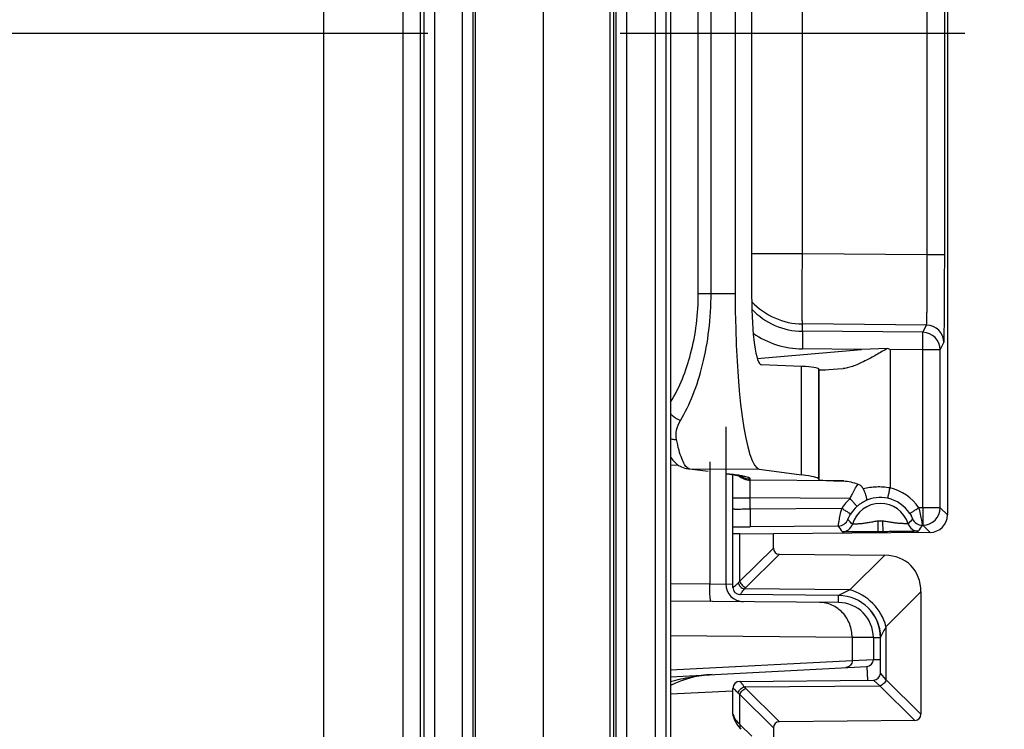
# Model space of a CAD drawing. Units: millimetres. Extents: x 0 to 1189, y 0 to 841.
# Drawn here: x 65 to 79, y 471 to 481 of the extents above; entities that cross this region are included whole.
import ezdxf

# ---------------------------------------------------------------- set-up
doc = ezdxf.new("R2010")
doc.units = ezdxf.units.MM
doc.header["$LTSCALE"] = 65.395
doc.linetypes.add('CENTER', pattern=[0.6, 0.375, -0.075, 0.075, -0.075])
doc.linetypes.add('PHANTOM', pattern=[0.8, 0.45, -0.05, 0.1, -0.05, 0.1, -0.05])
doc.layers.get('0').update_dxf_attribs({"linetype": 'CONTINUOUS'})
for name, color, linetype in [('2D-BEMASSUNG', 7, 'CONTINUOUS'), ('AUSFORMSCHRAEGEN', 7, 'CONTINUOUS'), ('BG_STARTBEZUEGE', 7, 'CONTINUOUS'), ('DEFAULT_3', 7, 'PHANTOM'), ('RUNDUNGEN', 7, 'CONTINUOUS')]:
    doc.layers.add(name, color=color, linetype=linetype)
doc.styles.get("Standard").update_dxf_attribs({"font": 'txt', "width": 0.7})
doc.dimstyles.new('DIMSTYLE_2', dxfattribs={"dimtxt": 2.5, "dimasz": 3.5, "dimexe": 1.5, "dimexo": 0, "dimtad": 1, "dimlfac": 2, "dimdsep": 46, "dimtxsty": 'STANDARD', "dimblk": '_FILLED', "dimblk1": '_FILLED', "dimblk2": '_FILLED', "dimcen": 0.09, "dimclrt": 5, "dimazin": 2, "dimtp": 0.5, "dimtm": 0.5, "dimtfac": 1, "dimtofl": 0, "dimtmove": 0, "dimatfit": 3, "dimldrblk": '_FILLED', "dimfxl": 1, "dimtolj": 1, "dimarcsym": 0})
doc.dimstyles.new('DIMSTYLE_3', dxfattribs={"dimtxt": 2.5, "dimasz": 3.5, "dimexe": 1.5, "dimexo": 0, "dimtad": 1, "dimlfac": 2, "dimdsep": 46, "dimtxsty": 'STANDARD', "dimblk": '_FILLED', "dimblk1": '_FILLED', "dimblk2": '_FILLED', "dimcen": 0.09, "dimclrt": 5, "dimazin": 2, "dimtp": 0.8, "dimtm": 0.8, "dimtfac": 1, "dimtofl": 0, "dimtmove": 0, "dimatfit": 3, "dimldrblk": '_FILLED', "dimfxl": 1, "dimtolj": 1, "dimarcsym": 0})
doc.dimstyles.new('DIMSTYLE_5', dxfattribs={"dimtxt": 2.5, "dimasz": 3.5, "dimexe": 1.5, "dimexo": 0, "dimtad": 1, "dimdec": 1, "dimlfac": 2, "dimdsep": 46, "dimtxsty": 'STANDARD', "dimblk": '_FILLED', "dimblk1": '_FILLED', "dimblk2": '_FILLED', "dimcen": 0.09, "dimclrt": 5, "dimazin": 2, "dimtp": 0.8, "dimtm": 0.8, "dimtfac": 1, "dimtdec": 1, "dimtofl": 0, "dimtmove": 0, "dimatfit": 3, "dimldrblk": '_FILLED', "dimfxl": 1, "dimtolj": 1, "dimarcsym": 0})

# ---------------------------------------------------------------- blocks, each defined once
blk = doc.blocks.new('_FILLED')
at = {"color": 0, "linetype": 'BYBLOCK'}
blk.add_solid([(0, 0), (-1, 0.125), (-1, -0.125)], dxfattribs=at)
blk = doc.blocks.new('*D9')
at = {"layer": '2D-BEMASSUNG', "color": 2, "linetype": 'CONTINUOUS'}
for p, q in [((74.675, 536.559), (52.8, 536.559)), ((54.3, 536.559), (54.3, 405.864)), ((54.3, 275.168), (54.3, 405.864)), ((74.675, 275.168), (52.8, 275.168))]:
    blk.add_line(p, q, dxfattribs=at)
at = {"layer": '2D-BEMASSUNG', "color": 2, "linetype": 'CONTINUOUS', "xscale": 3.5, "yscale": 3.5, "zscale": 3.5}
for p, rotation in [((54.3, 536.559), 90), ((54.3, 275.168), 270)]:
    blk.add_blockref('_FILLED', p, dxfattribs=dict(at, rotation=rotation))
at = {"layer": '2D-BEMASSUNG', "color": 5, "linetype": 'CONTINUOUS', "insert": (51.175, 405.864), "char_height": 2.5, "width": 13.66071, "attachment_point": 2, "rotation": 90, "line_spacing_factor": 0.9}
blk.add_mtext('522.8', dxfattribs=at)
blk = doc.blocks.new('*D11')
at = {"layer": '2D-BEMASSUNG', "color": 2, "linetype": 'CONTINUOUS'}
for p, q in [((70.783, 480.864), (57.8, 480.864)), ((59.3, 480.864), (59.3, 443.364)), ((59.3, 405.864), (59.3, 443.364)), ((66.3, 405.864), (57.8, 405.864))]:
    blk.add_line(p, q, dxfattribs=at)
at = {"layer": '2D-BEMASSUNG', "color": 2, "linetype": 'CONTINUOUS', "xscale": 3.5, "yscale": 3.5, "zscale": 3.5}
for p, rotation in [((59.3, 480.864), 90), ((59.3, 405.864), 270)]:
    blk.add_blockref('_FILLED', p, dxfattribs=dict(at, rotation=rotation))
at = {"layer": '2D-BEMASSUNG', "color": 5, "linetype": 'CONTINUOUS', "insert": (56.175, 443.364), "char_height": 2.5, "width": 7.76786, "attachment_point": 2, "rotation": 90, "line_spacing_factor": 0.9}
blk.add_mtext('150', dxfattribs=at)
blk = doc.blocks.new('*D63')
at = {"layer": '2D-BEMASSUNG', "color": 2, "linetype": 'CONTINUOUS'}
for p, q in [((70.3, 549.614), (38.369, 549.614)), ((39.869, 549.614), (39.869, 409.114)), ((39.869, 268.614), (39.869, 409.114)), ((73.702, 268.614), (38.369, 268.614))]:
    blk.add_line(p, q, dxfattribs=at)
at = {"layer": '2D-BEMASSUNG', "color": 2, "linetype": 'CONTINUOUS', "xscale": 3.5, "yscale": 3.5, "zscale": 3.5}
for p, rotation in [((39.869, 549.614), 90), ((39.869, 268.614), 270)]:
    blk.add_blockref('_FILLED', p, dxfattribs=dict(at, rotation=rotation))
at = {"layer": '2D-BEMASSUNG', "color": 5, "linetype": 'CONTINUOUS', "insert": (36.744, 409.114), "char_height": 2.5, "width": 8.57143, "attachment_point": 2, "rotation": 90, "line_spacing_factor": 0.9}
blk.add_mtext('562', dxfattribs=at)

msp = doc.modelspace()

# ---------------------------------------------------------------- linework, layer by layer
at = {"color": 7, "linetype": 'CONTINUOUS'}
msp.add_line((69.3005, 549.6137), (69.3005, 262.1137), dxfattribs=at)
at = {"layer": 'AUSFORMSCHRAEGEN', "color": 7, "linetype": 'CONTINUOUS'}
msp.add_line((73.4255, 536.1137), (73.4255, 450.2387), dxfattribs=at)
at = {"layer": 'AUSFORMSCHRAEGEN', "color": 9, "linetype": 'CONTINUOUS'}
for p, q in [((70.4272, 491.3637), (70.4272, 406.8637)), ((70.6772, 491.368), (70.6772, 406.8594))]:
    msp.add_line(p, q, dxfattribs=at)
at = {"layer": 'BG_STARTBEZUEGE', "color": 7, "linetype": 'CENTER'}
msp.add_line((225.5676, 480.8637), (70.7834, 480.8637), dxfattribs=at)
at = {"layer": 'DEFAULT_3', "color": 6, "linetype": 'PHANTOM'}
msp.add_line((72.4255, 536.1137), (72.4255, 450.2387), dxfattribs=at)
at = {"layer": 'RUNDUNGEN', "color": 9, "linetype": 'CONTINUOUS'}
for p, q in [((70.7297, 538.5616), (70.7297, 447.7909)), ((70.8796, 538.2799), (70.8796, 448.0725)), ((71.2781, 450.2387), (71.2781, 536.1137)), ((71.4281, 450.2387), (71.4281, 536.1137)), ((71.4658, 450.2387), (71.4658, 536.1137)), ((73.3808, 450.2387), (73.3808, 536.1137)), ((73.4617, 536.1137), (73.4617, 450.2387)), ((73.6117, 536.1137), (73.6117, 450.2387)), ((74.0265, 450.2387), (74.0265, 536.1137)), ((74.1765, 450.2387), (74.1765, 536.1137)), ((74.6344, 477.167), (74.6344, 484.5605)), ((74.8161, 477.167), (74.8161, 484.5605)), ((77.893, 477.7168), (77.893, 484.0107)), ((78.1408, 477.7168), (78.1408, 484.0107)), ((76.1168, 477.732), (76.1168, 483.9954)), ((76.1168, 477.732), (75.3933, 477.732)), ((77.893, 477.7168), (76.1168, 477.732)), ((78.1408, 477.7168), (77.893, 477.7168)), ((74.6344, 477.167), (74.8161, 477.167)), ((74.8161, 477.167), (75.1595, 477.1648)), ((76.1168, 476.6275), (76.1168, 476.7322)), ((77.8822, 476.717), (76.1168, 476.7322)), ((77.8299, 476.6128), (76.1168, 476.6275)), ((77.8299, 476.6128), (77.8822, 476.717)), ((78.0777, 476.3629), (78.13, 476.4671)), ((75.4739, 476.2403), (76.9571, 476.3704)), ((76.9571, 476.3704), (76.1168, 476.3776)), ((77.3634, 476.3669), (77.3634, 474.3979)), ((77.8299, 476.3629), (77.3634, 476.3669)), ((77.8299, 474.1168), (77.8299, 476.3629)), ((78.0777, 476.3629), (77.8299, 476.3629)), ((78.0777, 474.1168), (78.0777, 476.3629)), ((76.1041, 474.585), (76.1041, 476.1271)), ((76.3488, 474.5254), (76.3488, 476.091)), ((76.3547, 474.5136), (76.3547, 476.0798)), ((74.7973, 474.7692), (74.7973, 473.0339)), ((74.2404, 474.7203), (74.3405, 474.7291)), ((74.5092, 474.6714), (75.501, 474.6652)), ((74.5092, 474.6714), (74.7728, 474.6364)), ((75.0369, 474.6013), (75.0257, 474.6025)), ((75.1373, 474.5879), (75.0369, 474.6013)), ((75.3733, 474.5089), (75.3733, 474.5269)), ((76.7048, 474.4975), (75.3733, 474.5089)), ((75.1255, 474.2589), (75.3733, 474.2589)), ((75.3733, 474.0955), (75.3733, 474.2589)), ((76.7938, 474.2468), (75.3733, 474.2589)), ((76.6762, 474.1068), (75.3733, 474.0955)), ((77.8299, 474.1168), (77.7713, 474.1163)), ((78.0777, 474.1168), (77.8299, 474.1168)), ((78.18, 474.0154), (78.0777, 474.1168)), ((77.2578, 473.9254), (77.1904, 473.9248)), ((77.1904, 473.9248), (77.1917, 473.7749)), ((77.2578, 473.9254), (77.2591, 473.7754)), ((76.6261, 473.8564), (75.3733, 473.8455)), ((77.2591, 473.7754), (77.1917, 473.7749)), ((77.8299, 473.8668), (77.8231, 473.8667)), ((77.9322, 473.7654), (77.8299, 473.8668)), ((75.226, 473.0701), (75.226, 473.749)), ((75.226, 473.0701), (75.7029, 473.5421)), ((75.3117, 472.9835), (75.7886, 473.4555)), ((76.7909, 472.9479), (77.2885, 473.4404)), ((74.2404, 473.0387), (74.7973, 473.0339)), ((74.7973, 473.0339), (75.0255, 473.0299)), ((75.0255, 473.0321), (75.1255, 473.0312)), ((75.1255, 472.9812), (75.1266, 472.9812)), ((76.7909, 472.9479), (75.2908, 472.961)), ((76.7909, 472.9479), (76.6307, 472.8689)), ((76.6299, 472.768), (76.6307, 472.8689)), ((77.3059, 472.4289), (77.8029, 472.9208)), ((77.3059, 471.6699), (77.3059, 472.4289)), ((76.824, 472.2704), (74.2404, 472.293)), ((76.824, 472.2704), (76.824, 471.9431)), ((77.1255, 472.2681), (76.824, 472.2704)), ((77.1255, 472.2681), (77.2255, 472.2681)), ((77.2255, 472.2689), (77.2295, 472.277)), ((76.824, 471.9431), (77.1255, 471.9586)), ((77.1255, 471.9586), (77.2255, 471.9586)), ((74.2404, 471.8077), (76.824, 471.9431)), ((77.0307, 471.8587), (77.041, 471.6621)), ((77.3059, 471.6699), (77.2255, 471.7628)), ((75.1266, 471.5463), (75.1255, 471.5463)), ((75.2908, 471.5664), (77.2201, 471.5833)), ((75.7886, 471.0719), (75.3117, 471.544)), ((77.2201, 471.5833), (77.1264, 471.6629)), ((77.7171, 471.0913), (77.2201, 471.5833)), ((77.8029, 471.1779), (77.3059, 471.6699)), ((75.1255, 471.5086), (74.2404, 471.4622)), ((75.226, 471.034), (75.226, 471.4574)), ((75.7029, 470.9853), (75.226, 471.4574)), ((75.1255, 471.1812), (75.1258, 471.1812)), ((75.226, 471.034), (75.3941, 470.8642))]:
    msp.add_line(p, q, dxfattribs=at)
at = {"layer": 'RUNDUNGEN', "color": 7, "linetype": 'CONTINUOUS'}
for p, q in [((74.2404, 534.4137), (74.2404, 450.2387)), ((78.18, 487.7121), (78.18, 474.0154)), ((75.3933, 484.5953), (75.3933, 477.1321)), ((75.1595, 484.5626), (75.1595, 477.1648)), ((77.3277, 476.385), (76.9571, 476.3704)), ((77.3634, 476.3669), (77.3277, 476.385)), ((76.1041, 476.1271), (75.5326, 476.1481)), ((76.3547, 476.0798), (76.3488, 476.091)), ((76.7, 476.097), (76.695, 476.0967)), ((75.0255, 475.2671), (75.0255, 473.0299)), ((75.501, 474.6652), (76.1041, 474.585)), ((75.0255, 474.6008), (75.1255, 474.5875)), ((75.1255, 472.9812), (75.1255, 474.5875)), ((76.3547, 474.5136), (76.3488, 474.5254)), ((75.226, 473.749), (75.7029, 473.7459)), ((77.9322, 473.7654), (75.7029, 473.7459)), ((75.7029, 473.5421), (75.7029, 473.7459)), ((75.7886, 473.4555), (77.2885, 473.4404)), ((76.6307, 472.8689), (75.2246, 472.8812)), ((77.8029, 472.9208), (77.8029, 471.1779)), ((76.6299, 472.768), (74.2404, 472.7889)), ((77.1783, 472.5021), (77.1795, 472.4994)), ((77.1857, 472.4839), (77.1866, 472.4814)), ((77.1903, 472.4714), (77.192, 472.4665)), ((77.1912, 472.4689), (77.1929, 472.464)), ((77.192, 472.4665), (77.1937, 472.4616)), ((77.1929, 472.464), (77.1945, 472.4592)), ((77.1945, 472.4592), (77.1961, 472.4544)), ((77.1954, 472.4567), (77.1969, 472.452)), ((77.1969, 472.452), (77.1984, 472.4473)), ((77.1977, 472.4495), (77.1991, 472.4449)), ((77.1991, 472.4449), (77.2005, 472.4403)), ((77.1999, 472.4424), (77.2013, 472.4378)), ((77.2012, 472.438), (77.2026, 472.4332)), ((77.2025, 472.4334), (77.2032, 472.4309)), ((77.2032, 472.4311), (77.2045, 472.4264)), ((77.2044, 472.4266), (77.2057, 472.4219)), ((77.2056, 472.4222), (77.2068, 472.4175)), ((77.2067, 472.4179), (77.2079, 472.4132)), ((77.2078, 472.4136), (77.2089, 472.4089)), ((77.2088, 472.4093), (77.2099, 472.4047)), ((77.2098, 472.4052), (77.2109, 472.4006)), ((77.2108, 472.4011), (77.2118, 472.3966)), ((77.2117, 472.397), (77.2126, 472.3926)), ((77.2125, 472.3931), (77.2134, 472.3888)), ((77.2133, 472.3893), (77.2142, 472.385)), ((77.2141, 472.3855), (77.2149, 472.3812)), ((77.2148, 472.3818), (77.2156, 472.3776)), ((77.2155, 472.3782), (77.2162, 472.374)), ((77.2161, 472.3746), (77.2168, 472.3705)), ((77.1255, 472.2681), (77.1255, 471.9586)), ((77.2167, 472.3711), (77.217, 472.3694)), ((77.2168, 472.3705), (77.2174, 472.367)), ((77.2173, 472.3677), (77.218, 472.3636)), ((77.2179, 472.3643), (77.2185, 472.3603)), ((77.2184, 472.3609), (77.219, 472.357)), ((77.2189, 472.3577), (77.2195, 472.3537)), ((77.2194, 472.3544), (77.2199, 472.3505)), ((77.2198, 472.3513), (77.2203, 472.3474)), ((77.2202, 472.3481), (77.2207, 472.3443)), ((77.2206, 472.3451), (77.2211, 472.3413)), ((77.221, 472.3421), (77.2215, 472.3384)), ((77.2214, 472.3391), (77.2218, 472.3355)), ((77.2217, 472.3362), (77.222, 472.334)), ((77.2219, 472.3348), (77.2223, 472.3312)), ((77.2222, 472.332), (77.2225, 472.3285)), ((77.2225, 472.3293), (77.2228, 472.3258)), ((77.2227, 472.3266), (77.2231, 472.3231)), ((77.223, 472.3239), (77.2233, 472.3205)), ((77.2232, 472.3213), (77.2235, 472.3174)), ((77.2235, 472.3179), (77.2238, 472.314)), ((77.2237, 472.3149), (77.224, 472.3111)), ((77.224, 472.3115), (77.2242, 472.3078)), ((77.2242, 472.3087), (77.2244, 472.3054)), ((77.2243, 472.3063), (77.2245, 472.3027)), ((77.2245, 472.303), (77.2246, 472.3024)), ((77.2246, 472.3024), (77.2254, 472.2804)), ((77.2254, 472.2805), (77.2255, 472.2737)), ((77.2255, 472.2737), (77.2255, 472.2689)), ((77.2255, 471.7628), (77.2255, 472.2737)), ((74.2404, 471.7125), (77.0307, 471.8587)), ((75.1255, 471.1812), (75.1255, 471.5463)), ((75.2246, 471.6463), (77.1264, 471.6629)), ((75.1364, 471.1372), (75.138, 471.1328)), ((75.138, 471.1328), (75.141, 471.1239)), ((75.1381, 471.1327), (75.1394, 471.129)), ((75.1399, 471.1273), (75.141, 471.1239)), ((75.7029, 470.9853), (75.7029, 469.5421)), ((77.7171, 471.0913), (75.7886, 471.0719))]:
    msp.add_line(p, q, dxfattribs=at)
for points in [[(74.2404, 474.8372), (74.2446, 474.8307), (74.2569, 474.813), (74.2702, 474.7957), (74.2845, 474.779), (74.3001, 474.7628), (74.317, 474.7474), (74.3351, 474.7328), (74.3545, 474.7193), (74.3751, 474.7072), (74.3966, 474.6967), (74.4188, 474.6879), (74.4415, 474.6809), (74.4641, 474.6758), (74.4783, 474.6736)], [(75.1187, 474.5884), (75.1433, 474.585), (75.1546, 474.5833), (75.1653, 474.5817), (75.1754, 474.5801), (75.1848, 474.5785), (75.1937, 474.5771), (75.202, 474.5756), (75.2097, 474.5742), (75.2169, 474.5729), (75.2235, 474.5716), (75.2296, 474.5704), (75.2351, 474.5692), (75.2401, 474.5682), (75.2446, 474.5671), (75.2486, 474.5662), (75.2521, 474.5654), (75.255, 474.5646), (75.2574, 474.564), (75.2592, 474.5634), (75.2605, 474.5631), (75.2613, 474.5628)], [(77.0558, 472.687), (77.0576, 472.6852), (77.0605, 472.6822), (77.0633, 472.6792), (77.0662, 472.6761), (77.0689, 472.6731), (77.0717, 472.6701), (77.0744, 472.667), (77.0771, 472.664), (77.0797, 472.6609), (77.0823, 472.6579), (77.0849, 472.6548), (77.0875, 472.6518), (77.09, 472.6487), (77.0925, 472.6457), (77.0949, 472.6426), (77.0973, 472.6396), (77.0997, 472.6365), (77.1021, 472.6334), (77.1044, 472.6304), (77.1067, 472.6273), (77.109, 472.6243), (77.1112, 472.6212), (77.1134, 472.6181), (77.1156, 472.6151), (77.1177, 472.612), (77.1198, 472.609), (77.1219, 472.6059), (77.124, 472.6029), (77.126, 472.5998), (77.128, 472.5968), (77.1299, 472.5938), (77.1319, 472.5908), (77.1338, 472.5877), (77.1357, 472.5847), (77.1375, 472.5817), (77.1393, 472.5787), (77.1411, 472.5757), (77.1429, 472.5728), (77.1446, 472.5698), (77.1463, 472.5668), (77.148, 472.5639), (77.1497, 472.5609), (77.1513, 472.558), (77.1529, 472.555), (77.1545, 472.5521), (77.156, 472.5492), (77.1575, 472.5463), (77.159, 472.5434), (77.1605, 472.5406), (77.1619, 472.5377), (77.1633, 472.5349), (77.1647, 472.5321), (77.1661, 472.5292), (77.1674, 472.5264), (77.1687, 472.5237), (77.17, 472.5209), (77.1713, 472.5182), (77.1725, 472.5154), (77.1737, 472.5127), (77.1749, 472.51), (77.1761, 472.5073), (77.1772, 472.5047), (77.1784, 472.502)], [(77.1794, 472.4996), (77.1805, 472.497), (77.1815, 472.4943), (77.1826, 472.4917), (77.1836, 472.4892), (77.1846, 472.4866), (77.1856, 472.484), (77.1866, 472.4815), (77.1875, 472.4789), (77.1885, 472.4764), (77.1894, 472.4739), (77.1903, 472.4714)], [(77.1885, 472.4764), (77.1894, 472.4739), (77.1903, 472.4714)], [(75.141, 471.1239), (75.1466, 471.1078), (75.1558, 471.0856), (75.1667, 471.0636), (75.1793, 471.0418), (75.1935, 471.0204), (75.2094, 470.9995), (75.2269, 470.979), (75.2415, 470.9637)]]:
    msp.add_lwpolyline(points, dxfattribs=at)
at = {"layer": 'RUNDUNGEN', "color": 9, "linetype": 'CONTINUOUS'}
for centre, radius, start, end in [((76.1255, 477.7322), 1.0001, 222.96014, 269.50088), ((76.1253, 477.6272), 0.9997, 223.12975, 269.51133), ((76.1275, 477.6272), 1.2497, 235.25462, 269.50896), ((77.8277, 476.3628), 0.25, 0.01401, 89.49297), ((77.88, 476.467), 0.25, 0.01401, 89.49297), ((74.5107, 474.9169), 0.2455, 262.43318, 269.63545), ((74.5313, 474.7533), 0.0861, 234.36437, 236.05037), ((75.0384, 474.8462), 0.245, 266.97684, 269.63952), ((75.1389, 474.8334), 0.2455, 262.43325, 269.63545), ((75.3755, 474.7589), 0.25, 227.45403, 269.50027), ((75.3755, 474.777), 0.2501, 236.3867, 241.95866), ((75.0088, 473.2373), 1.355, 79.20251, 79.62355), ((77.2268, 473.7637), 0.6487, 32.91927, 77.84166), ((77.2293, 473.7616), 0.652, 131.91364, 148.03107), ((77.2264, 473.7683), 0.4941, 77.83626, 116.55397), ((77.2255, 473.7637), 0.4987, 32.91871, 77.84232), ((77.2274, 473.7621), 0.5012, 131.91243, 148.03065), ((77.2255, 473.7637), 0.4149, 17.47143, 163.52861), ((77.8277, 474.1168), 0.25, 270.50537, 359.99465), ((76.6248, 474.0064), 0.15, 270.50335, 338.00201), ((77.2255, 473.7637), 0.1649, 78.71495, 102.28509), ((77.8218, 474.0167), 0.15, 202.99253, 270.49654), ((74.9203, 525.8849), 52.0413, 270.22593, 270.49877), ((78.3397, 475.0203), 2.0715, 214.18515, 216.99047), ((76.6838, 473.9239), 0.15, 270.50364, 343.52499), ((77.7643, 473.9333), 0.15, 197.47511, 270.49661), ((76.0303, 475.0415), 2.1434, 324.05664, 326.76493), ((75.2265, 472.9811), 0.0999, 179.95307, 269.45464), ((75.5715, 472.7206), 0.3696, 134.66397, 139.43036), ((116.3575, 452.6811), 43.7607, 153.17514, 153.39751), ((75.2265, 471.5463), 0.0999, 90.54531, 180.04704), ((75.5715, 471.8068), 0.3696, 220.56963, 225.33604), ((75.2259, 471.1812), 0.1001, 202.37304, 207.95928)]:
    msp.add_arc(centre, radius, start, end, dxfattribs=at)
at = {"layer": 'RUNDUNGEN', "color": 7, "linetype": 'CONTINUOUS'}
for centre, radius, start, end in [((75.2755, 473.0299), 0.25, 180, 269.5), ((75.2255, 472.9812), 0.1, 180, 269.5), ((76.6255, 472.2689), 0.6, 0, 89.49985), ((76.6255, 472.2681), 0.5, 0, 89.5), ((77.0255, 471.9586), 0.1, 273, 360), ((74.9072, 470.2637), 1.4817, 93.00005, 116.74617), ((77.1255, 471.7628), 0.1, 270.5, 0.0003), ((75.2255, 471.5463), 0.1, 90.5, 180), ((75.2255, 471.1812), 0.1, 180, 208.93638)]:
    msp.add_arc(centre, radius, start, end, dxfattribs=at)
for centre, major_axis, ratio, start_param, end_param in [((75.5074, 477.1648), (0, 2.5), 0.1391704, 1.5707963, 3.1230952), ((75.5361, 477.1519), (0.0029, 1.0039), 0.1422566, -4.6922834, -3.1464056), ((51.0998, 473.8778), (25.25, 2.2101), 0.0173224, 0.0072104, 0.1381101), ((77.3546, 476.1675), (1, 0.0875), 0.0173224, -3.1343822, -2.2925815), ((51.0998, 474.7419), (25.25, -0.2205), 0.0174537, 0.008879, 0.1397787), ((77.3546, 474.5051), (1, -0.0087), 0.0174537, -3.1327136, -2.2780018), ((77.93, 474.0154), (0.1776, -0.176), 0.9999245, -0.7810161, 0.7809777), ((75.8755, 473.7579), (0.75, 0.0065), 0.0087262, 3.1415165, 3.6651153), ((75.8183, 473.5707), (0.0916, 0.0906), 0.7761546, 2.4864611, 3.7967738), ((77.11, 472.7494), (0.5494, 0.5438), 0.7761546, -0.6551316, 0.6551811), ((77.6874, 471.2065), (0.0916, -0.0906), 0.7761546, -0.6551811, 0.6551316), ((75.8183, 470.9567), (-0.0916, 0.0906), 0.7761546, -0.6551811, 0.6551316)]:
    msp.add_ellipse(centre, major_axis=major_axis, ratio=ratio, start_param=start_param, end_param=end_param, dxfattribs=at)
at = {"layer": 'RUNDUNGEN', "color": 9, "linetype": 'CONTINUOUS'}
for points, knots in [([(76.1168, 476.7322), (76.1165, 476.7328), (76.1163, 476.735), (76.1159, 476.7393), (76.1156, 476.7461), (76.1151, 476.7597), (76.1146, 476.7823), (76.1141, 476.8161), (76.1137, 476.8586), (76.1135, 476.9093), (76.1133, 476.9677), (76.1132, 477.0595), (76.1135, 477.1888), (76.1141, 477.3581), (76.1152, 477.5415), (76.1162, 477.6677), (76.1168, 477.732)], [0, 0, 0, 0, 0.0020685, 0.006464, 0.0131932, 0.0222429, 0.0472202, 0.0811662, 0.1237627, 0.1746096, 0.2332285, 0.2990678, 0.4498659, 0.6213384, 0.807042, 1, 1, 1, 1]), ([(77.8822, 476.717), (77.8827, 476.7176), (77.883, 476.7199), (77.8837, 476.7242), (77.8842, 476.7309), (77.8851, 476.7445), (77.886, 476.7671), (77.8871, 476.8009), (77.8882, 476.8434), (77.8891, 476.894), (77.89, 476.9524), (77.8911, 477.0442), (77.8921, 477.1735), (77.8929, 477.3429), (77.8932, 477.5262), (77.8931, 477.6525), (77.893, 477.7168)], [0, 0, 0, 0, 0.0021147, 0.0065271, 0.0132635, 0.0223159, 0.0472904, 0.0812281, 0.123814, 0.1746496, 0.2332579, 0.299088, 0.4498737, 0.6213411, 0.8070446, 1, 1, 1, 1]), ([(78.13, 476.4671), (78.1304, 476.4679), (78.1306, 476.4706), (78.1313, 476.476), (78.1317, 476.4844), (78.1325, 476.5014), (78.1333, 476.5297), (78.1343, 476.572), (78.1352, 476.625), (78.1361, 476.6884), (78.1369, 476.7614), (78.138, 476.8761), (78.1391, 477.0377), (78.14, 477.2494), (78.1406, 477.4786), (78.1408, 477.6364), (78.1408, 477.7168)], [0, 0, 0, 0, 0.0020649, 0.0064562, 0.013181, 0.0222265, 0.0471952, 0.0811331, 0.1237227, 0.1745642, 0.2331798, 0.2990179, 0.4498206, 0.6213054, 0.8070264, 1, 1, 1, 1]), ([(74.2406, 475.6183), (74.3692, 475.8301), (74.5698, 476.3377), (74.6344, 476.8774), (74.6344, 477.167)], [0, 0, 0, 0, 0.4611249, 1, 1, 1, 1]), ([(74.3814, 475.3577), (74.4495, 475.4732), (74.5731, 475.7322), (74.7088, 476.1646), (74.7959, 476.6507), (74.816, 476.9921), (74.8161, 477.167)], [0, 0, 0, 0, 0.2139581, 0.4557369, 0.7209894, 1, 1, 1, 1]), ([(76.1168, 476.6275), (76.117, 476.627), (76.1169, 476.6251), (76.1173, 476.6212), (76.1173, 476.615), (76.1175, 476.6065), (76.1175, 476.5959), (76.1176, 476.5778), (76.1177, 476.5506), (76.1176, 476.5134), (76.1174, 476.471), (76.1172, 476.4252), (76.1169, 476.3936), (76.1168, 476.3776)], [0, 0, 0, 0, 0.0064561, 0.022235, 0.0472116, 0.0811583, 0.1237555, 0.1746021, 0.2990619, 0.449861, 0.6213359, 0.8070356, 1, 1, 1, 1]), ([(77.8299, 476.3629), (77.83, 476.3789), (77.8303, 476.4105), (77.8306, 476.4563), (77.8307, 476.4987), (77.8308, 476.5359), (77.8308, 476.5631), (77.8307, 476.5812), (77.8306, 476.5918), (77.8304, 476.6003), (77.8304, 476.6065), (77.83, 476.6104), (77.8301, 476.6123), (77.8299, 476.6128)], [0, 0, 0, 0, 0.1929644, 0.3786641, 0.550139, 0.7009381, 0.8253979, 0.8762445, 0.9188417, 0.9527884, 0.977765, 0.9935439, 1, 1, 1, 1]), ([(74.2404, 475.4558), (74.2497, 475.445), (74.2902, 475.404), (74.3409, 475.373), (74.3814, 475.3577)], [0, 0, 0, 0, 0.248154, 1, 1, 1, 1]), ([(74.3238, 475.0862), (74.3148, 475.1293), (74.3189, 475.2265), (74.356, 475.3147), (74.3814, 475.3577)], [0, 0, 0, 0, 0.468589, 1, 1, 1, 1]), ([(74.2404, 475.0992), (74.247, 475.097), (74.2742, 475.0895), (74.3026, 475.0863), (74.3238, 475.0862)], [0, 0, 0, 0, 0.2459852, 1, 1, 1, 1]), ([(74.4811, 474.6833), (74.4638, 474.6957), (74.4316, 474.7391), (74.3933, 474.8247), (74.3558, 474.9441), (74.3345, 475.0353), (74.3238, 475.0862)], [0, 0, 0, 0, 0.145546, 0.3587313, 0.6439419, 1, 1, 1, 1]), ([(74.5092, 474.6714), (74.507, 474.6717), (74.4978, 474.6736), (74.4892, 474.6778), (74.4833, 474.6818)], [0, 0, 0, 0, 0.2356853, 1, 1, 1, 1]), ([(75.2528, 474.5701), (75.2444, 474.5717), (75.206, 474.5784), (75.1675, 474.5839), (75.1373, 474.5879)], [0, 0, 0, 0, 0.2195964, 1, 1, 1, 1]), ([(75.3733, 474.5269), (75.3733, 474.531), (75.367, 474.5373), (75.357, 474.5428), (75.3385, 474.5505), (75.3068, 474.5593), (75.2788, 474.5652), (75.2626, 474.5683)], [0, 0, 0, 0, 0.1015482, 0.1845573, 0.2931919, 0.5912791, 1, 1, 1, 1]), ([(75.3733, 474.2589), (75.3732, 474.275), (75.3729, 474.3066), (75.3727, 474.3524), (75.3725, 474.3947), (75.3724, 474.432), (75.3725, 474.4591), (75.3726, 474.4773), (75.3726, 474.4879), (75.3728, 474.4964), (75.3728, 474.5026), (75.3732, 474.5065), (75.3731, 474.5084), (75.3733, 474.5089)], [0, 0, 0, 0, 0.192973, 0.3786969, 0.5501901, 0.7010023, 0.8254629, 0.876306, 0.9188955, 0.9528313, 0.977796, 0.9935597, 1, 1, 1, 1]), ([(76.7938, 474.2468), (76.8028, 474.267), (76.8365, 474.3379), (76.8761, 474.4062), (76.9086, 474.4521)], [0, 0, 0, 0, 0.2823277, 1, 1, 1, 1]), ([(77.3634, 474.3979), (77.2993, 474.4096), (77.1704, 474.4187), (77.0426, 474.3999), (76.9817, 474.384)], [0, 0, 0, 0, 0.5089668, 1, 1, 1, 1]), ([(77.3305, 474.2512), (77.3307, 474.2514), (77.3308, 474.2526), (77.3316, 474.2546), (77.3323, 474.2583), (77.3336, 474.2631), (77.335, 474.2693), (77.3374, 474.2799), (77.341, 474.2958), (77.3459, 474.3177), (77.3514, 474.3427), (77.3573, 474.3697), (77.3613, 474.3884), (77.3634, 474.3979)], [0, 0, 0, 0, 0.0056769, 0.0207855, 0.0452178, 0.0787409, 0.1210387, 0.1717092, 0.2961549, 0.4473384, 0.6195072, 0.8060884, 1, 1, 1, 1]), ([(76.8926, 474.1351), (76.8926, 474.1353), (76.8917, 474.1361), (76.8905, 474.1379), (76.888, 474.1406), (76.8831, 474.1463), (76.8749, 474.1556), (76.8628, 474.1694), (76.848, 474.186), (76.8247, 474.2121), (76.8064, 474.2326), (76.7938, 474.2468)], [0, 0, 0, 0, 0.0056441, 0.0207167, 0.0450992, 0.0785593, 0.1713752, 0.295667, 0.446746, 0.618919, 1, 1, 1, 1]), ([(76.8926, 474.1351), (76.9046, 474.1458), (76.9229, 474.1607), (76.9483, 474.1783), (76.9652, 474.1891), (76.9835, 474.1993), (76.9904, 474.2033), (77.0084, 474.2118), (77.0055, 474.2102)], [0, 0, 0, 0, 0.3546206, 0.5208546, 0.6754578, 0.8138378, 0.9270327, 1, 1, 1, 1]), ([(75.3733, 474.0955), (75.3572, 474.0952), (75.3255, 474.0947), (75.2796, 474.0942), (75.2373, 474.0938), (75.2002, 474.0937), (75.1733, 474.0938), (75.1554, 474.094), (75.145, 474.0942), (75.137, 474.0945), (75.1307, 474.0946), (75.1279, 474.0952), (75.1255, 474.0951), (75.1255, 474.0955)], [0, 0, 0, 0, 0.1954749, 0.383186, 0.5560018, 0.7073537, 0.8314877, 0.88183, 0.9236939, 0.9566847, 0.980497, 0.9949286, 1, 1, 1, 1]), ([(75.3733, 474.0955), (75.3735, 474.0793), (75.3737, 474.0476), (75.374, 474.0016), (75.3742, 473.9591), (75.3742, 473.9218), (75.3742, 473.8946), (75.3741, 473.8765), (75.374, 473.8659), (75.3738, 473.8576), (75.3739, 473.8514), (75.3733, 473.8479), (75.3736, 473.8459), (75.3733, 473.8455)], [0, 0, 0, 0, 0.1940105, 0.3806349, 0.5527998, 0.7039556, 0.8283617, 0.8790105, 0.9212908, 0.9547999, 0.9792191, 0.9943236, 1, 1, 1, 1]), ([(76.6261, 473.8564), (76.6266, 473.8581), (76.6272, 473.8649), (76.6301, 473.8794), (76.6338, 473.9028), (76.6394, 473.9338), (76.6464, 473.9714), (76.6582, 474.0299), (76.6686, 474.0756), (76.6762, 474.1068)], [0, 0, 0, 0, 0.0210143, 0.0797062, 0.1736618, 0.2990085, 0.4506337, 0.622474, 1, 1, 1, 1]), ([(76.8022, 474.0275), (76.8021, 474.0277), (76.801, 474.0282), (76.7993, 474.0295), (76.7962, 474.0314), (76.79, 474.0355), (76.7794, 474.0421), (76.764, 474.0519), (76.7452, 474.0637), (76.7156, 474.0822), (76.6923, 474.0968), (76.6762, 474.1068)], [0, 0, 0, 0, 0.005625, 0.020686, 0.0450562, 0.0785024, 0.1712874, 0.2955496, 0.4466104, 0.6187886, 1, 1, 1, 1]), ([(77.6441, 474.0347), (77.6444, 474.0348), (77.6452, 474.0355), (77.6472, 474.0365), (77.6503, 474.0385), (77.6568, 474.0425), (77.6674, 474.0494), (77.6831, 474.0594), (77.7021, 474.0716), (77.7319, 474.0908), (77.7552, 474.1059), (77.7713, 474.1163)], [0, 0, 0, 0, 0.0056409, 0.0207553, 0.0452135, 0.0787773, 0.1718557, 0.2964217, 0.4476964, 0.6198823, 1, 1, 1, 1]), ([(77.7713, 474.1163), (77.7755, 474.1004), (77.7833, 474.0693), (77.7939, 474.0237), (77.803, 473.9814), (77.8104, 473.944), (77.8154, 473.9166), (77.8186, 473.8982), (77.8204, 473.8875), (77.8216, 473.879), (77.8228, 473.8727), (77.8227, 473.8691), (77.8235, 473.8671), (77.8231, 473.8667)], [0, 0, 0, 0, 0.1924598, 0.3780556, 0.5499666, 0.7015757, 0.8268432, 0.8779602, 0.9206686, 0.9545251, 0.9791796, 0.9943801, 1, 1, 1, 1]), ([(77.8299, 474.1168), (77.83, 474.1006), (77.8303, 474.0689), (77.8306, 474.0228), (77.8307, 473.9803), (77.8308, 473.943), (77.8308, 473.9158), (77.8307, 473.8977), (77.8306, 473.8872), (77.8304, 473.8789), (77.8305, 473.8726), (77.8299, 473.8691), (77.8302, 473.8671), (77.8299, 473.8668)], [0, 0, 0, 0, 0.1940102, 0.3806347, 0.5527997, 0.7039555, 0.8283616, 0.8790105, 0.9212908, 0.9547999, 0.9792191, 0.9943236, 1, 1, 1, 1]), ([(76.7639, 473.9502), (76.7638, 473.9503), (76.7641, 473.9508), (76.7643, 473.9518), (76.765, 473.9535), (76.7663, 473.9571), (76.7688, 473.9632), (76.7727, 473.9723), (76.7781, 473.9839), (76.7876, 474.0028), (76.796, 474.0175), (76.8022, 474.0275)], [0, 0, 0, 0, 0.0045799, 0.0171524, 0.0378228, 0.0666746, 0.1492711, 0.2653382, 0.4139802, 0.5915072, 1, 1, 1, 1]), ([(77.1904, 473.9248), (77.1696, 473.9231), (77.1283, 473.9167), (77.0674, 473.9045), (77.0077, 473.8948), (76.9597, 473.8894), (76.924, 473.8862), (76.9005, 473.8845), (76.8797, 473.8832), (76.8621, 473.8822), (76.848, 473.8816), (76.8385, 473.8812), (76.833, 473.8812), (76.8302, 473.8811), (76.8287, 473.8813), (76.8277, 473.8812), (76.8276, 473.8814)], [0, 0, 0, 0, 0.1712277, 0.3421055, 0.5097532, 0.6668174, 0.7382428, 0.8031918, 0.86046, 0.9089746, 0.9478188, 0.9762536, 0.986391, 0.9937426, 0.9982762, 1, 1, 1, 1]), ([(77.6213, 473.8883), (77.6211, 473.8881), (77.6202, 473.8882), (77.6187, 473.888), (77.6159, 473.888), (77.6104, 473.888), (77.6009, 473.8882), (77.5868, 473.8885), (77.5692, 473.8892), (77.5484, 473.8901), (77.5248, 473.8915), (77.4891, 473.894), (77.441, 473.8986), (77.3811, 473.9072), (77.32, 473.9183), (77.2786, 473.924), (77.2578, 473.9254)], [0, 0, 0, 0, 0.0017238, 0.0062574, 0.013609, 0.0237464, 0.0521812, 0.0910254, 0.1395401, 0.1968082, 0.2617572, 0.3331826, 0.4902469, 0.6578945, 0.8287723, 1, 1, 1, 1]), ([(77.6441, 474.0347), (77.6505, 474.0249), (77.6591, 474.0103), (77.669, 473.9916), (77.6745, 473.9801), (77.6786, 473.971), (77.6812, 473.965), (77.6826, 473.9615), (77.6833, 473.9597), (77.6835, 473.9588), (77.6838, 473.9582), (77.6838, 473.9581)], [0, 0, 0, 0, 0.4087363, 0.5859554, 0.734366, 0.8503877, 0.93309, 0.9620203, 0.9827664, 0.9953964, 1, 1, 1, 1]), ([(77.1917, 473.7749), (77.1615, 473.7746), (77.1013, 473.7741), (77.0123, 473.7734), (76.9274, 473.7729), (76.8606, 473.7726), (76.8122, 473.7725), (76.7807, 473.7725), (76.7532, 473.7726), (76.7301, 473.7727), (76.7136, 473.7729), (76.703, 473.7731), (76.6968, 473.7732), (76.6921, 473.7734), (76.6885, 473.7734), (76.6865, 473.7738), (76.6853, 473.7737), (76.6851, 473.7739)], [0, 0, 0, 0, 0.1789978, 0.3564125, 0.5268271, 0.6821453, 0.7514568, 0.8138468, 0.8684027, 0.9143176, 0.9509052, 0.9655231, 0.9776152, 0.9871353, 0.99405, 0.9983352, 1, 1, 1, 1]), ([(77.7656, 473.7833), (77.7655, 473.7831), (77.7643, 473.7832), (77.7623, 473.7828), (77.7587, 473.7827), (77.7539, 473.7824), (77.7478, 473.7822), (77.7371, 473.7818), (77.7207, 473.7814), (77.6976, 473.7808), (77.6701, 473.7803), (77.6386, 473.7797), (77.5902, 473.779), (77.5234, 473.7781), (77.4385, 473.7771), (77.3495, 473.7762), (77.2893, 473.7757), (77.2591, 473.7754)], [0, 0, 0, 0, 0.0016648, 0.00595, 0.0128647, 0.0223848, 0.0344769, 0.0490949, 0.0856824, 0.1315973, 0.1861532, 0.2485432, 0.3178547, 0.4731729, 0.6435875, 0.8210022, 1, 1, 1, 1]), ([(74.8169, 472.7839), (74.8148, 472.7839), (74.811, 472.7922), (74.8081, 472.8052), (74.8045, 472.8289), (74.8018, 472.8593), (74.7995, 472.8968), (74.7974, 472.9557), (74.797, 473.002), (74.7973, 473.0339)], [0, 0, 0, 0, 0.0253707, 0.0839077, 0.176477, 0.3001261, 0.4503411, 0.6214807, 1, 1, 1, 1]), ([(75.1266, 472.9812), (75.1277, 472.9812), (75.1306, 472.9827), (75.1356, 472.986), (75.1425, 472.9915), (75.1555, 473.0026), (75.1756, 473.0214), (75.1924, 473.0381), (75.2018, 473.0476)], [0, 0, 0, 0, 0.0327492, 0.0928347, 0.18074, 0.2957309, 0.6020027, 1, 1, 1, 1]), ([(75.2018, 473.0476), (75.2037, 473.0495), (75.2115, 473.0573), (75.2197, 473.0647), (75.226, 473.0701)], [0, 0, 0, 0, 0.2446747, 1, 1, 1, 1]), ([(75.2018, 473.0476), (75.2065, 473.0268), (75.2301, 472.9878), (75.2696, 472.9656), (75.2908, 472.961)], [0, 0, 0, 0, 0.4952716, 1, 1, 1, 1]), ([(75.226, 473.0701), (75.231, 473.0497), (75.2537, 473.0117), (75.2914, 472.9887), (75.3117, 472.9835)], [0, 0, 0, 0, 0.5000016, 1, 1, 1, 1]), ([(75.2293, 472.8833), (75.2326, 472.8861), (75.2403, 472.8946), (75.2537, 472.9109), (75.2711, 472.9338), (75.2838, 472.9513), (75.2908, 472.961)], [0, 0, 0, 0, 0.1314752, 0.3464914, 0.6386653, 1, 1, 1, 1]), ([(77.3055, 472.4285), (77.2752, 472.5509), (77.1394, 472.7785), (76.913, 472.9164), (76.7909, 472.9479)], [0, 0, 0, 0, 0.4999446, 1, 1, 1, 1]), ([(75.2256, 472.8812), (75.2258, 472.8812), (75.2272, 472.8815), (75.2284, 472.8825), (75.2293, 472.8833)], [0, 0, 0, 0, 0.1570493, 1, 1, 1, 1]), ([(76.824, 472.2704), (76.824, 472.335), (76.8005, 472.4643), (76.6982, 472.6298), (76.5436, 472.7425), (76.4194, 472.7699), (76.3585, 472.7704)], [0, 0, 0, 0, 0.2571372, 0.5101218, 0.7571881, 1, 1, 1, 1]), ([(76.824, 471.9431), (76.824, 471.9306), (76.8197, 471.9054), (76.8004, 471.8729), (76.771, 471.8501), (76.7471, 471.8439), (76.7352, 471.8433)], [0, 0, 0, 0, 0.2571422, 0.5099807, 0.7570291, 1, 1, 1, 1]), ([(74.2404, 471.6421), (74.3367, 471.6695), (74.5314, 471.7153), (74.7303, 471.7382), (74.8297, 471.7434)], [0, 0, 0, 0, 0.5014921, 1, 1, 1, 1]), ([(75.2018, 471.4799), (75.1924, 471.4894), (75.1756, 471.506), (75.1555, 471.5248), (75.1425, 471.5359), (75.1356, 471.5414), (75.1306, 471.5447), (75.1277, 471.5463), (75.1266, 471.5463)], [0, 0, 0, 0, 0.3979973, 0.7042691, 0.81926, 0.9071653, 0.9672508, 1, 1, 1, 1]), ([(75.2018, 471.4799), (75.2065, 471.5006), (75.2301, 471.5396), (75.2696, 471.5618), (75.2908, 471.5664)], [0, 0, 0, 0, 0.4952716, 1, 1, 1, 1]), ([(75.2908, 471.5664), (75.2827, 471.5778), (75.2711, 471.5937), (75.2561, 471.6133), (75.247, 471.6247), (75.2394, 471.6337), (75.2334, 471.6404), (75.2292, 471.6443), (75.2266, 471.6463), (75.2256, 471.6463)], [0, 0, 0, 0, 0.4044331, 0.5715772, 0.7131503, 0.8276603, 0.9138886, 0.9710968, 1, 1, 1, 1]), ([(75.226, 471.4574), (75.231, 471.4777), (75.2537, 471.5157), (75.2914, 471.5387), (75.3117, 471.544)], [0, 0, 0, 0, 0.5000016, 1, 1, 1, 1]), ([(77.3059, 471.6699), (77.3008, 471.6495), (77.2782, 471.6115), (77.2405, 471.5885), (77.2201, 471.5833)], [0, 0, 0, 0, 0.4999853, 1, 1, 1, 1]), ([(75.226, 471.4574), (75.2238, 471.4592), (75.2156, 471.4664), (75.2076, 471.474), (75.2018, 471.4799)], [0, 0, 0, 0, 0.2554348, 1, 1, 1, 1]), ([(75.1258, 471.1812), (75.126, 471.1812), (75.1266, 471.1805), (75.128, 471.1784), (75.1304, 471.1733), (75.1339, 471.165), (75.1365, 471.1582), (75.138, 471.1543)], [0, 0, 0, 0, 0.0239755, 0.0759613, 0.2682258, 0.5773269, 1, 1, 1, 1]), ([(75.138, 471.1543), (75.1389, 471.1517), (75.143, 471.1414), (75.1478, 471.1313), (75.1517, 471.1239)], [0, 0, 0, 0, 0.2454297, 1, 1, 1, 1]), ([(75.1517, 471.1239), (75.156, 471.116), (75.1764, 471.0827), (75.2034, 471.0538), (75.226, 471.034)], [0, 0, 0, 0, 0.2316992, 1, 1, 1, 1]), ([(75.226, 471.034), (75.2228, 471.0214), (75.2212, 470.9956), (75.2332, 470.9721), (75.2415, 470.9637)], [0, 0, 0, 0, 0.5253494, 1, 1, 1, 1])]:
    msp.add_open_spline(points, degree=3, knots=knots, dxfattribs=at)
at = {"layer": 'RUNDUNGEN', "color": 7, "linetype": 'CONTINUOUS'}
for points, knots in [([(77.3277, 476.385), (77.2741, 476.3534), (77.168, 476.2913), (77.0098, 476.2048), (76.8784, 476.1435), (76.7752, 476.1093), (76.7246, 476.0992), (76.7, 476.0971)], [0, 0, 0, 0, 0.2688197, 0.530919, 0.778436, 0.8933191, 1, 1, 1, 1]), ([(76.7048, 474.4975), (76.7382, 474.4967), (76.8076, 474.4852), (76.8743, 474.4643), (76.9086, 474.4521)], [0, 0, 0, 0, 0.4778627, 1, 1, 1, 1]), ([(76.9086, 474.4521), (76.9243, 474.4466), (76.9542, 474.4284), (76.9745, 474.3999), (76.9817, 474.384)], [0, 0, 0, 0, 0.4888642, 1, 1, 1, 1]), ([(76.9817, 474.384), (76.9916, 474.3621), (77.0047, 474.3299), (77.0185, 474.2888), (77.0253, 474.2638), (77.0284, 474.2442), (77.0275, 474.2285), (77.0188, 474.2166), (77.0102, 474.2126), (77.0055, 474.2102)], [0, 0, 0, 0, 0.3767572, 0.5425427, 0.678577, 0.7811113, 0.8546046, 0.9167614, 1, 1, 1, 1])]:
    msp.add_open_spline(points, degree=3, knots=knots, dxfattribs=at)
at = {"layer": 'RUNDUNGEN', "color": 9, "linetype": 'CONTINUOUS'}
for points in [[(75.258, 474.5563), (75.293, 474.5376), (75.3336, 474.5273), (75.3733, 474.5269)], [(76.8276, 473.8814), (76.8055, 473.9035), (76.7843, 473.9265), (76.7639, 473.9502)], [(77.6838, 473.9581), (77.6637, 473.9341), (77.643, 473.9108), (77.6213, 473.8883)], [(75.1258, 471.1812), (75.1258, 471.1682), (75.1284, 471.1551), (75.1333, 471.1431)], [(75.138, 471.1543), (75.1369, 471.1442), (75.1379, 471.1336), (75.141, 471.1239)]]:
    msp.add_open_spline(points, degree=3, dxfattribs=at)

# ---------------------------------------------------------------- dimensions: what is measured, and where the dimension line sits
at = {"layer": '2D-BEMASSUNG', "color": 2, "linetype": 'CONTINUOUS'}
for base, p1, p2, angle, dimstyle, picture, middle in [((39.869, 549.6137), (73.7024, 268.6137), (70.3005, 549.6137), 90, 'DIMSTYLE_3', '*D63', (39.869, 408.7566)), ((54.3005, 275.1682), (74.6755, 536.5593), (74.6755, 275.1682), 270, 'DIMSTYLE_5', '*D9', (54.3005, 405.5066)), ((59.3005, 405.8637), (70.7834, 480.8637), (66.3005, 405.8637), 270, 'DIMSTYLE_2', '*D11', (59.3005, 443.0066))]:
    dim = msp.add_linear_dim(base=base, p1=p1, p2=p2, angle=angle, dimstyle=dimstyle, dxfattribs=at)
    dim.commit()
    dim.dimension.update_dxf_attribs({"geometry": picture, "text_midpoint": middle, "dimtype": 160})

doc.saveas('drawing.dxf')
